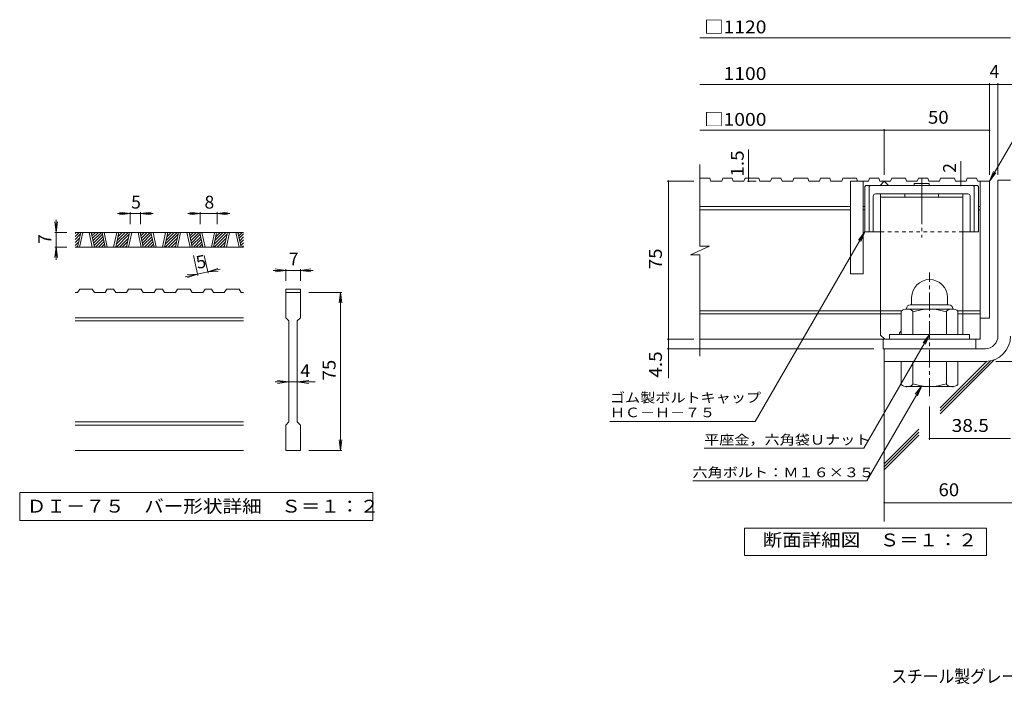
# Model space of a CAD drawing. Units: millimetres. Extents: x -2312 to 2219, y -1942 to 1844.
# Drawn here: x -2312 to 26, y -1894 to -316 of the extents above; entities that cross this region are included whole.
import ezdxf

# ---------------------------------------------------------------- set-up
doc = ezdxf.new("R2010")
doc.units = ezdxf.units.MM
doc.header["$LTSCALE"] = 10
for name, pattern in [('JWW_CENTER1', [6.773333, 4.233333, -0.846667, 0.846667, -0.846667]), ('JWW_CENTER2', [13.546667, 11.006667, -0.846667, 0.846667, -0.846667]), ('JWW_DASHED1', [1.693333, 0.846667, -0.846667])]:
    doc.linetypes.add(name, pattern=pattern)
for name, color, linetype in [('D-0', 7, 'Continuous'), ('D-1', 7, 'Continuous'), ('D-2', 7, 'Continuous'), ('D-4', 7, 'Continuous'), ('D-5', 7, 'Continuous'), ('D-6', 7, 'Continuous'), ('D-7', 7, 'Continuous'), ('D-8', 7, 'Continuous'), ('F-Fﾚｲﾔ', 7, 'Continuous')]:
    doc.layers.add(name, color=color, linetype=linetype)
doc.styles.add('ＭＳ ゴシック', font='txt', dxfattribs={"height": 1})

msp = doc.modelspace()

# ---------------------------------------------------------------- linework, layer by layer
at = {"layer": 'D-0', "color": 3, "linetype": 'Continuous', "lineweight": 9}
for p, q in [((-1780.4, -821.2), (-2180.4, -821.2)), ((-2180.4, -823.9), (-2177.8, -821.2)), ((-2180.4, -830.9), (-2170.7, -821.2)), ((-2180.4, -838), (-2168.2, -825.7)), ((-2180.4, -845.1), (-2170.1, -834.7)), ((-2174.7, -856.2), (-2167.2, -821.2)), ((-2169.7, -856.2), (-2162.2, -821.2)), ((-2147.2, -821.2), (-2139.7, -856.2)), ((-2142.2, -821.2), (-2134.7, -856.2)), ((-2141.7, -823.5), (-2139.4, -821.2)), ((-2140.5, -829.3), (-2132.4, -821.2)), ((-2139.2, -835.1), (-2125.3, -821.2)), ((-2138, -841), (-2118.2, -821.2)), ((-2136.7, -846.8), (-2115.7, -825.7)), ((-2135.5, -852.6), (-2114.4, -831.6)), ((-2132, -856.2), (-2113.2, -837.4)), ((-2109.1, -856.2), (-2116.6, -821.2)), ((-2104.1, -856.2), (-2111.6, -821.2)), ((-2081.6, -821.2), (-2089.1, -856.2)), ((-2076.6, -821.2), (-2084.1, -856.2)), ((-2082.6, -849.3), (-2054.6, -821.2)), ((-2082.5, -856.2), (-2052, -825.7)), ((-2080.7, -840.3), (-2061.6, -821.2)), ((-2078.8, -831.3), (-2068.7, -821.2)), ((-2076.9, -822.3), (-2075.8, -821.2)), ((-2075.4, -856.2), (-2054, -834.7)), ((-2058.5, -856.2), (-2051.1, -821.2)), ((-2053.5, -856.2), (-2046.1, -821.2)), ((-2031.1, -821.2), (-2023.6, -856.2)), ((-2026.1, -821.2), (-2018.6, -856.2)), ((-2025.6, -823.5), (-2023.3, -821.2)), ((-2024.3, -829.3), (-2016.2, -821.2)), ((-2023.1, -835.1), (-2009.1, -821.2)), ((-2021.8, -841), (-2002.1, -821.2)), ((-2020.6, -846.8), (-1999.5, -825.7)), ((-2019.3, -852.6), (-1998.3, -831.6)), ((-2015.9, -856.2), (-1997, -837.4)), ((-1993, -856.2), (-2000.5, -821.2)), ((-1988, -856.2), (-1995.5, -821.2)), ((-1965.5, -821.2), (-1973, -856.2)), ((-1960.5, -821.2), (-1968, -856.2)), ((-1966.5, -849.3), (-1938.4, -821.2)), ((-1966.4, -856.2), (-1935.9, -825.7)), ((-1964.6, -840.3), (-1945.5, -821.2)), ((-1962.6, -831.3), (-1952.6, -821.2)), ((-1960.7, -822.3), (-1959.7, -821.2)), ((-1959.3, -856.2), (-1937.8, -834.7)), ((-1942.4, -856.2), (-1934.9, -821.2)), ((-1937.4, -856.2), (-1929.9, -821.2)), ((-1914.9, -821.2), (-1907.4, -856.2)), ((-1909.9, -821.2), (-1902.4, -856.2)), ((-1909.4, -823.5), (-1907.2, -821.2)), ((-1908.2, -829.3), (-1900.1, -821.2)), ((-1906.9, -835.1), (-1893, -821.2)), ((-1905.7, -841), (-1885.9, -821.2)), ((-1904.5, -846.8), (-1883.4, -825.7)), ((-1903.2, -852.6), (-1882.1, -831.6)), ((-1899.7, -856.2), (-1880.9, -837.4)), ((-1876.9, -856.2), (-1884.4, -821.2)), ((-1871.9, -856.2), (-1879.4, -821.2)), ((-1849.4, -821.2), (-1856.9, -856.2)), ((-1844.4, -821.2), (-1851.8, -856.2)), ((-1850.4, -849.3), (-1822.3, -821.2)), ((-1850.2, -856.2), (-1819.8, -825.7)), ((-1848.4, -840.3), (-1829.4, -821.2)), ((-1846.5, -831.3), (-1836.4, -821.2)), ((-1844.6, -822.3), (-1843.5, -821.2)), ((-1843.2, -856.2), (-1821.7, -834.7)), ((-1826.3, -856.2), (-1818.8, -821.2)), ((-1821.3, -856.2), (-1813.8, -821.2)), ((-1798.8, -821.2), (-1791.3, -856.2)), ((-1793.8, -821.2), (-1786.3, -856.2)), ((-1793.3, -823.5), (-1791, -821.2)), ((-1792.1, -829.3), (-1784, -821.2)), ((-1790.8, -835.1), (-1780.4, -824.8)), ((-1789.6, -841), (-1780.4, -831.8)), ((-1788.3, -846.8), (-1780.4, -838.9)), ((-2180.4, -852.1), (-2172, -843.7)), ((-1780.4, -856.2), (-2180.4, -856.2)), ((-2177.4, -856.2), (-2173.9, -852.7)), ((-2124.9, -856.2), (-2111.9, -843.2)), ((-2117.9, -856.2), (-2110.7, -849)), ((-2110.8, -856.2), (-2109.4, -854.9)), ((-2068.4, -856.2), (-2055.9, -843.7)), ((-2061.3, -856.2), (-2057.8, -852.7)), ((-2008.8, -856.2), (-1995.8, -843.2)), ((-2001.7, -856.2), (-1994.5, -849)), ((-1994.7, -856.2), (-1993.3, -854.9)), ((-1952.2, -856.2), (-1939.7, -843.7)), ((-1945.2, -856.2), (-1941.7, -852.7)), ((-1892.7, -856.2), (-1879.7, -843.2)), ((-1885.6, -856.2), (-1878.4, -849)), ((-1878.5, -856.2), (-1877.2, -854.9)), ((-1836.1, -856.2), (-1823.6, -843.7)), ((-1829, -856.2), (-1825.5, -852.7)), ((-1787.1, -852.6), (-1780.4, -846)), ((-1783.6, -856.2), (-1780.4, -853)), ((-2174.6, -963.7), (-2169.6, -956.2)), ((-2139.6, -956.2), (-2169.6, -956.2)), ((-2139.6, -956.2), (-2134.6, -963.7)), ((-2109, -963.7), (-2104, -956.2)), ((-2089, -956.2), (-2104, -956.2)), ((-2089, -956.2), (-2084, -963.7)), ((-2058.5, -963.7), (-2053.5, -956.2)), ((-2023.5, -956.2), (-2053.5, -956.2)), ((-2023.5, -956.2), (-2018.5, -963.7)), ((-1992.9, -963.7), (-1987.9, -956.2)), ((-1972.9, -956.2), (-1987.9, -956.2)), ((-1972.9, -956.2), (-1967.9, -963.7)), ((-1942.3, -963.7), (-1937.3, -956.2)), ((-1907.3, -956.2), (-1937.3, -956.2)), ((-1907.3, -956.2), (-1902.3, -963.7)), ((-1876.8, -963.7), (-1871.8, -956.2)), ((-1856.8, -956.2), (-1871.8, -956.2)), ((-1856.8, -956.2), (-1851.8, -963.7)), ((-1826.2, -963.7), (-1821.2, -956.2)), ((-1791.2, -956.2), (-1821.2, -956.2)), ((-1791.2, -956.2), (-1786.2, -963.7)), ((-1680.4, -956.2), (-1680.4, -963.7)), ((-1680.4, -956.2), (-1645.4, -956.2)), ((-1645.4, -956.2), (-1645.4, -963.7)), ((-2174.6, -963.7), (-2180.4, -963.7)), ((-2109, -963.7), (-2134.6, -963.7)), ((-2058.5, -963.7), (-2084, -963.7)), ((-1992.9, -963.7), (-2018.5, -963.7)), ((-1942.3, -963.7), (-1967.9, -963.7)), ((-1876.8, -963.7), (-1902.3, -963.7)), ((-1826.2, -963.7), (-1851.8, -963.7)), ((-1780.4, -963.7), (-1786.2, -963.7)), ((-1680.4, -963.7), (-1645.4, -963.7)), ((-1680.4, -1023.7), (-1680.4, -963.7)), ((-1645.4, -963.7), (-1645.4, -1023.7)), ((-1780.4, -1023.7), (-2180.4, -1023.7)), ((-1680.4, -1023.7), (-1672.9, -1031.2)), ((-1652.9, -1031.2), (-1645.4, -1023.7)), ((-1780.4, -1031.2), (-2180.4, -1031.2)), ((-1672.9, -1271.2), (-1672.9, -1031.2)), ((-1652.9, -1031.2), (-1652.9, -1271.2)), ((-1780.4, -1271.2), (-2180.4, -1271.2)), ((-1780.4, -1278.7), (-2180.4, -1278.7)), ((-1680.4, -1278.7), (-1672.9, -1271.2)), ((-1680.4, -1338.7), (-1680.4, -1278.7)), ((-1652.9, -1271.2), (-1645.4, -1278.7)), ((-1645.4, -1278.7), (-1645.4, -1338.7)), ((-1780.4, -1338.7), (-2180.4, -1338.7)), ((-1645.4, -1338.7), (-1680.4, -1338.7))]:
    msp.add_line(p, q, dxfattribs=at)
at = {"layer": 'D-0', "color": 7, "linetype": 'Continuous', "lineweight": 9}
for p, q in [((-2312.1, -1438.7), (-2312.1, -1505.2)), ((-1473.8, -1438.7), (-2312.1, -1438.7)), ((-1473.8, -1505.2), (-1473.8, -1438.7)), ((-2312.1, -1505.2), (-1473.8, -1505.2))]:
    msp.add_line(p, q, dxfattribs=at)
at = {"layer": 'D-1', "color": 2, "linetype": 'Continuous', "lineweight": 9}
for p, q in [((10.9, -697.2), (40.9, -697.2)), ((10.9, -1067.2), (10.9, -697.2)), ((-194.1, -975.7), (-194.1, -993.2)), ((-109.1, -975.6), (-109.1, -993.2)), ((-206.6, -1002.2), (-206.6, -1003.2)), ((-97.8, -1003.2), (-205.3, -1003.2)), ((-197.6, -993.2), (-105.6, -993.2)), ((-96.6, -1002.2), (-96.6, -1003.2)), ((-219.1, -1063.2), (-219.1, -1008.4)), ((-191.6, -1063.2), (-191.6, -1008.4)), ((-111.6, -1063.2), (-111.6, -1008.4)), ((-84.1, -1063.2), (-84.1, -1008.4)), ((-56.6, -1063.2), (-246.6, -1063.2)), ((-246.6, -1074.7), (-246.6, -1063.2)), ((-56.6, -1074.7), (-56.6, -1063.2)), ((-19.1, -1097.2), (-259.1, -1097.2)), ((-259.1, -1097.2), (-259.1, -1127.2)), ((-19.1, -1127.2), (-259.1, -1127.2)), ((-219.1, -1127.2), (-219.1, -1182)), ((-191.6, -1127.2), (-191.6, -1182)), ((-111.6, -1127.2), (-111.6, -1182)), ((-84.1, -1127.2), (-84.1, -1182)), ((-206.6, -1188.2), (-206.6, -1187.2)), ((-97.8, -1187.2), (-205.3, -1187.2)), ((-96.6, -1188.2), (-96.6, -1187.2))]:
    msp.add_line(p, q, dxfattribs=at)
at = {"layer": 'D-1', "color": 2, "linetype": 'JWW_CENTER1', "lineweight": 9}
msp.add_line((-151.6, -1209.7), (-151.6, -916.7), dxfattribs=at)
at = {"layer": 'D-1', "color": 2, "linetype": 'Continuous', "lineweight": 9}
for centre, radius, start, end in [((-151.6, -975.7), 42.5, 90, 180), ((-151.5, -975.6), 42.4, 0, 90), ((-205.3, -1024), 20.8, 48.6201, 131.3816), ((-197.6, -1002.2), 9, 90, 180), ((-151.6, -1123.2), 120, 70.5288, 109.4712), ((-97.8, -1024), 20.8, 48.6183, 131.3799), ((-105.6, -1002.2), 9, 0, 90), ((-19.1, -1067.2), 30, 270, 0), ((-19.1, -1067.2), 60, 270, 0), ((-205.3, -1166.4), 20.8, 228.6183, 311.3799), ((-151.6, -1067.2), 120, 250.5288, 289.4712), ((-97.8, -1166.4), 20.8, 228.6201, 311.3816)]:
    msp.add_arc(centre, radius, start, end, dxfattribs=at)
at = {"layer": 'D-2', "color": 3, "linetype": 'Continuous', "lineweight": 9}
for p, q in [((-696.7, -853.5), (-696.7, -659.7)), ((-673.2, -692.2), (-696.7, -692.2)), ((-673.2, -692.2), (-670.7, -699.7)), ((-645.1, -699.7), (-670.7, -699.7)), ((-642.5, -692.2), (-645.1, -699.7)), ((-620.5, -692.2), (-642.5, -692.2)), ((-620.5, -692.2), (-617.9, -699.7)), ((-592.4, -699.7), (-617.9, -699.7)), ((-589.8, -692.2), (-592.4, -699.7)), ((-557.1, -692.2), (-589.8, -692.2)), ((-557.1, -692.2), (-554.5, -699.7)), ((-529, -699.7), (-554.5, -699.7)), ((-526.4, -692.2), (-529, -699.7)), ((-504.4, -692.2), (-526.4, -692.2)), ((-504.4, -692.2), (-501.8, -699.7)), ((-476.2, -699.7), (-501.8, -699.7)), ((-473.7, -692.2), (-476.2, -699.7)), ((-441, -692.2), (-473.7, -692.2)), ((-441, -692.2), (-438.4, -699.7)), ((-412.8, -699.7), (-438.4, -699.7)), ((-410.3, -692.2), (-412.8, -699.7)), ((-388.2, -692.2), (-410.3, -692.2)), ((-388.2, -692.2), (-385.7, -699.7)), ((-360.1, -699.7), (-385.7, -699.7)), ((-357.6, -692.2), (-360.1, -699.7)), ((-324.8, -692.2), (-357.6, -692.2)), ((-339.1, -699.7), (-339.1, -919.7)), ((-296.7, -699.7), (-339.1, -699.7)), ((-324.8, -692.2), (-322.3, -699.7)), ((-309.1, -699.7), (-309.1, -919.7)), ((-294.1, -692.2), (-296.7, -699.7)), ((-272.1, -692.2), (-294.1, -692.2)), ((-272.1, -692.2), (-269.5, -699.7)), ((-244, -699.7), (-269.5, -699.7)), ((-269.1, -709.7), (-259.1, -699.7)), ((-259.1, -699.7), (-249.1, -709.7)), ((-241.4, -692.2), (-244, -699.7)), ((-208.7, -692.2), (-241.4, -692.2)), ((-208.7, -692.2), (-206.1, -699.7)), ((-180.6, -699.7), (-206.1, -699.7)), ((-178, -692.2), (-180.6, -699.7)), ((-156, -692.2), (-178, -692.2)), ((-156, -692.2), (-153.4, -699.7)), ((-127.9, -699.7), (-153.4, -699.7)), ((-125.3, -692.2), (-127.9, -699.7)), ((-92.6, -692.2), (-125.3, -692.2)), ((-92.6, -692.2), (-90, -699.7)), ((-64.4, -699.7), (-90, -699.7)), ((-61.9, -692.2), (-64.4, -699.7)), ((-39.8, -692.2), (-61.9, -692.2)), ((-39.8, -692.2), (-37.3, -699.7)), ((-9.1, -699.7), (-37.3, -699.7)), ((-31.6, -699.7), (-31.6, -1074.7)), ((-9.1, -699.7), (-9.1, -1024.7)), ((-339.1, -759.7), (-696.7, -759.7)), ((-339.1, -767.2), (-696.7, -767.2)), ((-305.3, -759.7), (-309.1, -759.7)), ((-305.3, -767.2), (-309.1, -767.2)), ((-31.6, -759.7), (-35.3, -759.7)), ((-31.6, -767.2), (-35.3, -767.2)), ((-718.9, -874.2), (-674.3, -853.5)), ((-674.3, -853.5), (-696.7, -853.5)), ((-718.9, -874.2), (-696.7, -874.2)), ((-696.7, -1114.7), (-696.7, -874.2)), ((-309.1, -919.7), (-339.1, -919.7)), ((-219.1, -1007.2), (-696.7, -1007.2)), ((-219.1, -1014.7), (-696.7, -1014.7)), ((-31.6, -1007.2), (-84.1, -1007.2)), ((-31.6, -1014.7), (-84.1, -1014.7)), ((-9.1, -1024.7), (-31.6, -1024.7)), ((-31.6, -1074.7), (-696.7, -1074.7)), ((-261.6, -1097.2), (-261.6, -1074.7)), ((-41.6, -1097.2), (-41.6, -1074.7)), ((-261.6, -1097.2), (-41.6, -1097.2))]:
    msp.add_line(p, q, dxfattribs=at)
at = {"layer": 'D-4', "color": 7, "linetype": 'Continuous', "lineweight": 9}
for p, q in [((-696.7, -359.3), (40.9, -359.3)), ((-9.1, -684.2), (-9.1, -467)), ((10.9, -684.2), (10.9, -467)), ((-696.7, -470), (70.3, -470)), ((-696.7, -578.8), (-9.1, -578.8)), ((-259.1, -684.2), (-259.1, -575.8)), ((-581.2, -692.2), (-581.2, -624.6)), ((-77.2, -699.7), (-77.2, -651.9)), ((-711.5, -699.7), (-774.5, -699.7)), ((-771.5, -1167.5), (-771.5, -699.7)), ((-584.2, -699.7), (-563.3, -699.7)), ((-581.2, -692.2), (-581.2, -699.7)), ((-77.2, -709.7), (-77.2, -699.7)), ((-2225.4, -821.2), (-2225.4, -791.2)), ((-2049.9, -776.2), (-2079.9, -776.2)), ((-2049.9, -776.2), (-2074.7, -773)), ((-2049.9, -776.2), (-2074.7, -779.5)), ((-2049.9, -773.2), (-2049.9, -801.2)), ((-2024.9, -776.2), (-2049.9, -776.2)), ((-2024.9, -776.2), (-2000.1, -773)), ((-2024.9, -773.2), (-2024.9, -801.2)), ((-2024.9, -776.2), (-2000.1, -779.5)), ((-2024.9, -776.2), (-1994.9, -776.2)), ((-1883.2, -776.2), (-1913.2, -776.2)), ((-1883.2, -776.2), (-1908, -773)), ((-1883.2, -776.2), (-1908, -779.5)), ((-1883.2, -773.2), (-1883.2, -801.2)), ((-1843.2, -776.2), (-1883.2, -776.2)), ((-1843.2, -776.2), (-1818.4, -773)), ((-1843.2, -773.2), (-1843.2, -801.2)), ((-1843.2, -776.2), (-1818.4, -779.5)), ((-1843.2, -776.2), (-1813.2, -776.2)), ((-2225.4, -821.2), (-2228.7, -796.4)), ((-2225.4, -821.2), (-2222.2, -796.4)), ((-2228.4, -821.2), (-2200.4, -821.2)), ((-2225.4, -821.2), (-2225.4, -856.2)), ((-2225.4, -856.2), (-2228.7, -881)), ((-2228.4, -856.2), (-2200.4, -856.2)), ((-2225.4, -856.2), (-2222.2, -881)), ((-2225.4, -856.2), (-2225.4, -886.2)), ((-1889.1, -923.1), (-1899.2, -875.8)), ((-1864.7, -917.8), (-1873.7, -875.8)), ((-1865.3, -914.9), (-1841.7, -906.5)), ((-1865.3, -914.9), (-1836, -908.6)), ((-1680.4, -911.2), (-1710.4, -911.2)), ((-1680.4, -911.2), (-1705.2, -908)), ((-1680.4, -911.2), (-1705.2, -914.5)), ((-1680.4, -908.2), (-1680.4, -936.2)), ((-1645.4, -911.2), (-1680.4, -911.2)), ((-1645.4, -911.2), (-1620.6, -908)), ((-1645.4, -908.2), (-1645.4, -936.2)), ((-1645.4, -911.2), (-1620.6, -914.5)), ((-1645.4, -911.2), (-1615.4, -911.2)), ((-1889.7, -920.1), (-1919.1, -926.4)), ((-1889.7, -920.1), (-1914.7, -922.1)), ((-1889.7, -920.1), (-1913.3, -928.5)), ((-1865.3, -914.9), (-1889.7, -920.1)), ((-1865.3, -914.9), (-1840.4, -912.9)), ((-1547.4, -963.7), (-1625.4, -963.7)), ((-1550.4, -963.7), (-1553.7, -988.5)), ((-1550.4, -963.7), (-1547.2, -988.5)), ((-1550.4, -1338.7), (-1550.4, -963.7)), ((-711.5, -1074.7), (-774.5, -1074.7)), ((-284.1, -1097.2), (-774.5, -1097.2)), ((5.9, -1127.2), (265, -1127.2)), ((-1672.9, -1176.2), (-1705.4, -1176.2)), ((-1672.9, -1176.2), (-1700.2, -1173)), ((-1672.9, -1176.2), (-1700.2, -1179.5)), ((-1652.9, -1176.2), (-1672.9, -1176.2)), ((-1652.9, -1176.2), (-1625.6, -1173)), ((-1652.9, -1176.2), (-1625.6, -1179.5)), ((-1652.9, -1176.2), (-1610.4, -1176.2)), ((-151.6, -1234.7), (-151.6, -1313.4)), ((-1550.4, -1338.7), (-1553.7, -1313.9)), ((-1550.4, -1338.7), (-1547.2, -1313.9)), ((-151.6, -1310.4), (40.9, -1310.4)), ((-1547.4, -1338.7), (-1625.4, -1338.7)), ((-259.1, -1462.9), (166.2, -1462.9))]:
    msp.add_line(p, q, dxfattribs=at)
at = {"layer": 'D-4', "color": 7, "linetype": 'Continuous', "lineweight": 9, "const_width": 2}
for points in [[(-8.1, -470, 0.414214), (-9.1, -469, 0.414214), (-10.1, -470, 0.414214), (-9.1, -471, 0.414214)], [(11.9, -470, 0.414214), (10.9, -469, 0.414214), (9.9, -470, 0.414214), (10.9, -471, 0.414214)], [(-258.1, -578.8, 0.414214), (-259.1, -577.8, 0.414214), (-260.1, -578.8, 0.414214), (-259.1, -579.8, 0.414214)], [(-8.1, -578.8, 0.414214), (-9.1, -577.8, 0.414214), (-10.1, -578.8, 0.414214), (-9.1, -579.8, 0.414214)], [(-770.5, -699.7, 0.414214), (-771.5, -698.7, 0.414214), (-772.5, -699.7, 0.414214), (-771.5, -700.7, 0.414214)], [(-580.2, -692.2, 0.414214), (-581.2, -691.2, 0.414214), (-582.2, -692.2, 0.414214), (-581.2, -693.2, 0.414214)], [(-580.2, -699.7, 0.414214), (-581.2, -698.7, 0.414214), (-582.2, -699.7, 0.414214), (-581.2, -700.7, 0.414214)], [(-76.2, -699.7, 0.414214), (-77.2, -698.7, 0.414214), (-78.2, -699.7, 0.414214), (-77.2, -700.7, 0.414214)], [(-76.2, -709.7, 0.414214), (-77.2, -708.7, 0.414214), (-78.2, -709.7, 0.414214), (-77.2, -710.7, 0.414214)], [(-770.5, -1074.7, 0.414214), (-771.5, -1073.7, 0.414214), (-772.5, -1074.7, 0.414214), (-771.5, -1075.7, 0.414214)], [(-770.5, -1097.2, 0.414214), (-771.5, -1096.2, 0.414214), (-772.5, -1097.2, 0.414214), (-771.5, -1098.2, 0.414214)], [(-150.6, -1310.4, 0.414214), (-151.6, -1309.4, 0.414214), (-152.6, -1310.4, 0.414214), (-151.6, -1311.4, 0.414214)], [(-258.1, -1462.9, 0.414214), (-259.1, -1461.9, 0.414214), (-260.1, -1462.9, 0.414214), (-259.1, -1463.9, 0.414214)]]:
    msp.add_lwpolyline(points, format="xyb", close=True, dxfattribs=at)
at = {"layer": 'D-5', "color": 7, "linetype": 'Continuous', "lineweight": 9}
for p, q in [((-9.1, -699.7), (97.4, -515.3)), ((-9.1, -699.7), (0.5, -676.6)), ((-9.1, -699.7), (6.1, -679.8)), ((-305.3, -819.7), (-565.4, -1270.2)), ((-305.3, -819.7), (-320.5, -839.5)), ((-305.3, -819.7), (-314.9, -842.8)), ((-151.6, -1063.2), (-307.7, -1333.7)), ((-151.6, -1063.2), (-166.8, -1083)), ((-151.6, -1063.2), (-161.1, -1086.3)), ((-170.3, -1185.7), (-300.4, -1411.1)), ((-170.3, -1185.7), (-185.5, -1205.5)), ((-170.3, -1185.7), (-179.9, -1208.8)), ((-910.4, -1270.2), (-565.4, -1270.2)), ((-687, -1333.7), (-307.7, -1333.7)), ((-713.6, -1411.1), (-300.4, -1411.1))]:
    msp.add_line(p, q, dxfattribs=at)
at = {"layer": 'D-5', "color": 2, "linetype": 'Continuous', "lineweight": 9}
for p, q in [((-591.1, -1588.1), (-591.1, -1523.1)), ((-591.1, -1523.1), (-16.1, -1523.1)), ((-16.1, -1523.1), (-16.1, -1588.1)), ((-16.1, -1588.1), (-591.1, -1588.1))]:
    msp.add_line(p, q, dxfattribs=at)
at = {"layer": 'D-6', "color": 6, "linetype": 'Continuous', "lineweight": 9}
for p, q in [((-259.1, -1127.2), (-259.1, -1507.5)), ((-126, -1252), (2.9, -1123)), ((-126, -1244.9), (-7.1, -1126)), ((-126, -1237.8), (-15.3, -1127.1)), ((-259.1, -1370.9), (-176.8, -1288.5)), ((-259.1, -1377.9), (-176.8, -1295.6)), ((-259.1, -1385), (-176.8, -1302.7))]:
    msp.add_line(p, q, dxfattribs=at)
at = {"layer": 'D-7', "color": 6, "linetype": 'JWW_CENTER2', "lineweight": 9}
msp.add_line((-170.3, -691.4), (-170.3, -832.9), dxfattribs=at)
at = {"layer": 'D-7', "color": 6, "linetype": 'Continuous', "lineweight": 9}
for p, q in [((-305.3, -712.2), (-302.8, -709.7)), ((-305.3, -712.2), (-305.3, -819.7)), ((-37.8, -709.7), (-302.8, -709.7)), ((-295.3, -712.2), (-292.8, -709.7)), ((-295.3, -712.2), (-295.3, -819.7)), ((-188.5, -704.7), (-188.5, -709.7)), ((-152.1, -704.7), (-188.5, -704.7)), ((-152.1, -704.7), (-152.1, -709.7)), ((-45.3, -712.2), (-47.8, -709.7)), ((-45.3, -712.2), (-45.3, -819.7)), ((-35.3, -712.2), (-37.8, -709.7)), ((-35.3, -712.2), (-35.3, -819.7)), ((-285.3, -734.7), (-285.3, -819.7)), ((-60.3, -729.7), (-280.3, -729.7)), ((-55.3, -734.7), (-55.3, -819.7)), ((-267.8, -819.7), (-305.3, -819.7)), ((-35.3, -819.7), (-72.8, -819.7))]:
    msp.add_line(p, q, dxfattribs=at)
at = {"layer": 'D-7', "color": 6, "linetype": 'JWW_DASHED1', "lineweight": 9}
msp.add_line((-72.8, -819.7), (-267.8, -819.7), dxfattribs=at)
at = {"layer": 'D-7', "color": 6, "linetype": 'Continuous', "lineweight": 9}
for centre, start, end in [((-280.3, -734.7), 90, 180), ((-60.3, -734.7), 0, 90)]:
    msp.add_arc(centre, 5, start, end, dxfattribs=at)
at = {"layer": 'D-8', "color": 4, "linetype": 'Continuous', "lineweight": 9}
for p, q in [((-72.8, -729.7), (-267.8, -729.7)), ((-267.8, -1064.7), (-267.8, -729.7)), ((-72.8, -737.2), (-267.8, -737.2)), ((-210.3, -729.7), (-210.3, -737.2)), ((-130.3, -729.7), (-130.3, -737.2)), ((-72.8, -1063.2), (-72.8, -729.7)), ((-267.8, -1064.7), (-257.8, -1074.7)), ((-222.8, -1059.7), (-219.1, -1055.9)), ((-222.8, -1063.2), (-222.8, -1059.7))]:
    msp.add_line(p, q, dxfattribs=at)

# ---------------------------------------------------------------- texts
at = {"layer": 'D-0', "color": 2, "linetype": 'Continuous', "lineweight": 9, "style": 'ＭＳ ゴシック', "width": 1.118056}
msp.add_text('ＤＩ－７５\u3000バー形状詳細\u3000Ｓ＝１：２', height=30.48, dxfattribs=at).set_placement((-2295.4, -1486.3))
at = {"layer": 'D-4', "color": 2, "linetype": 'Continuous', "lineweight": 211, "style": 'ＭＳ ゴシック'}
for s, width, p in [('□1120', 1.104167, (-686.7, -348.6)), ('38.5', 1.09375, (-99.1, -1294.7)), ('60', 1.0625, (-130.3, -1447.3))]:
    msp.add_text(s, height=30.48, dxfattribs=dict(at, width=width)).set_placement(p)
at = {"layer": 'D-4', "color": 2, "linetype": 'Continuous', "lineweight": 9, "style": 'ＭＳ ゴシック'}
for s, width, p in [('\u30001100', 1.104167, (-686.7, -459.3)), ('□1000', 1.104167, (-686.7, -568.1)), ('50', 1.0625, (-155.3, -563.1))]:
    msp.add_text(s, height=30.48, dxfattribs=dict(at, width=width)).set_placement(p)
for s, p in [('4', (-9.1, -454.4)), ('5', (-2047.4, -764.6)), ('8', (-1873.2, -764.6)), ('7', (-1672.9, -899.6)), ('4', (-1645.4, -1164.6))]:
    msp.add_text(s, height=30.5, dxfattribs=at).set_placement(p)
at = {"layer": 'D-4', "color": 2, "linetype": 'Continuous', "lineweight": 211, "style": 'ＭＳ ゴシック', "width": 1.083333}
msp.add_text('1.5', height=30.48, rotation=90, dxfattribs=at).set_placement((-592.9, -688.9))
at = {"layer": 'D-4', "color": 2, "linetype": 'Continuous', "lineweight": 211, "style": 'ＭＳ ゴシック'}
msp.add_text('2', height=30.5, rotation=90, dxfattribs=at).set_placement((-88.9, -679.6))
at = {"layer": 'D-4', "color": 2, "linetype": 'Continuous', "lineweight": 9, "style": 'ＭＳ ゴシック'}
for s, rotation, p in [('7', 90, (-2237.1, -848.7)), ('5', 12.079, (-1889.7, -908.2))]:
    msp.add_text(s, height=30.5, rotation=rotation, dxfattribs=at).set_placement(p)
for s, width, p in [('75', 1.0625, (-787.1, -908.4)), ('4.5', 1.083333, (-787.1, -1166)), ('75', 1.0625, (-1562.1, -1172.5))]:
    msp.add_text(s, height=30.48, rotation=90, dxfattribs=dict(at, width=width)).set_placement(p)
at = {"layer": 'D-5', "color": 7, "linetype": 'Continuous', "lineweight": 9, "style": 'ＭＳ ゴシック'}
for s, width, p in [('ゴム製ボルトキャップ', 1.15, (-910.4, -1224.8)), ('ＨＣ－Ｈ－７５', 1.142857, (-910.4, -1259.9))]:
    msp.add_text(s, height=22.86, rotation=359.9999, dxfattribs=dict(at, width=width)).set_placement(p)
at = {"layer": 'D-5', "color": 7, "linetype": 'Continuous', "lineweight": 211, "style": 'ＭＳ ゴシック'}
for s, width, p in [('平座金，六角袋Ｕナット', 1.151515, (-687, -1324.8)), ('六角ボルト：Ｍ１６×３５', 1.152778, (-714.5, -1402.2))]:
    msp.add_text(s, height=22.86, dxfattribs=dict(at, width=width)).set_placement(p)
at = {"layer": 'D-5', "color": 2, "linetype": 'Continuous', "lineweight": 211, "style": 'ＭＳ ゴシック', "width": 1.113636}
msp.add_text('断面詳細図\u3000Ｓ＝１：２', height=30.48, dxfattribs=at).set_placement((-547.6, -1566.5))
at = {"layer": 'F-Fﾚｲﾔ', "color": 2, "linetype": 'Continuous', "lineweight": 9, "style": 'ＭＳ ゴシック', "width": 0.899324}
msp.add_text('スチール製グレーチング\u3000ゴム製ボルトキャップ付\u3000ボルト固定式\u3000枠付正方形型', height=30.48, dxfattribs=at).set_placement((-242.4, -1890.2))

doc.saveas('drawing.dxf')
